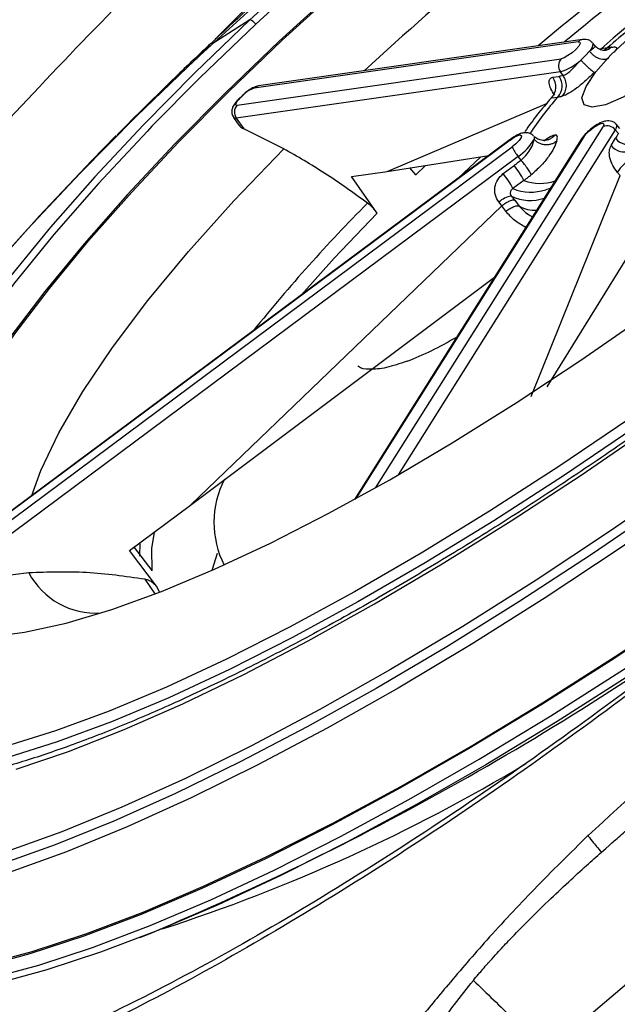
# Model space of a CAD drawing. Extents: x 831 to 911, y 781 to 934.
# Drawn here: x 892 to 893, y 807 to 809 of the extents above; entities that cross this region are included whole.
import ezdxf

# ---------------------------------------------------------------- set-up
doc = ezdxf.new("R2010")
doc.units = 0
doc.header["$MEASUREMENT"] = 0
doc.layers.add('1', color=4, linetype='Continuous')

# ---------------------------------------------------------------- blocks, each defined once
blk = doc.blocks.new('2024')
at = {"layer": '1', "color": 3, "linetype": 'Continuous', "lineweight": 25}
for p, q in [((61.5545, 12.6129), (61.4753, 12.5625)), ((62.2364, 12.5677), (61.5637, 12.4714)), ((62.2454, 12.5722), (61.5726, 12.4759)), ((61.4708, 12.5608), (61.433, 12.522)), ((62.2598, 12.548), (62.2514, 12.5393)), ((62.2738, 12.5567), (62.2665, 12.565)), ((62.2836, 12.5532), (62.2816, 12.5513)), ((62.2969, 12.5551), (62.2836, 12.5532)), ((61.5281, 12.4361), (62.2009, 12.5324)), ((62.2514, 12.5393), (62.2414, 12.5297)), ((62.1992, 12.5055), (61.5264, 12.4092)), ((62.2049, 12.4974), (62.1992, 12.5055)), ((62.1833, 12.494), (62.1966, 12.4959)), ((62.2637, 12.4933), (62.2629, 12.4921)), ((61.5385, 12.4558), (61.5297, 12.447)), ((62.1814, 12.452), (62.1801, 12.4508)), ((62.1806, 12.451), (62.1939, 12.4529)), ((61.8396, 12.2983), (62.1723, 12.4403)), ((61.52, 12.4125), (61.521, 12.4106)), ((61.5209, 12.4105), (61.5319, 12.3949)), ((61.5264, 12.4092), (61.5423, 12.3869)), ((61.6249, 12.3457), (61.5423, 12.3869)), ((61.8158, 11.6425), (62.2877, 12.3914)), ((62.3132, 12.3847), (61.8621, 11.6687)), ((62.3197, 12.3772), (62.3132, 12.3847)), ((62.3228, 12.3879), (62.3151, 12.3967)), ((62.0946, 12.3646), (60.9424, 11.5074)), ((62.0946, 12.3638), (60.9424, 11.5065)), ((62.243, 12.3662), (61.7716, 11.6179)), ((62.2479, 12.3706), (61.7748, 11.6197)), ((62.1451, 12.3705), (62.1447, 12.3652)), ((62.3044, 12.3523), (62.3138, 12.3673)), ((60.9466, 11.492), (62.0988, 12.3493)), ((62.1115, 12.3299), (60.9593, 11.4726)), ((61.8396, 12.2983), (62.0506, 12.3318)), ((61.9861, 12.2839), (62.0339, 12.3292)), ((62.1176, 12.322), (62.1115, 12.3299)), ((61.8863, 12.3058), (61.8983, 12.2918)), ((61.9193, 12.311), (61.8988, 12.2913)), ((62.0805, 12.294), (62.1032, 12.3108)), ((61.7658, 12.2878), (61.8396, 12.2983)), ((61.8184, 12.2125), (61.7658, 12.2878)), ((61.8988, 12.2913), (61.8983, 12.2918)), ((62.1234, 12.2798), (62.1008, 12.263)), ((62.1387, 11.8319), (62.3235, 12.2901)), ((62.3235, 12.2901), (62.3174, 12.2973)), ((62.178, 12.263), (62.1687, 12.2606)), ((62.1044, 12.2387), (62.1139, 12.2265)), ((61.431, 11.6061), (62.0775, 12.227)), ((62.0775, 12.227), (62.0718, 12.2346)), ((62.086, 12.216), (62.0775, 12.227)), ((62.1279, 12.2122), (62.1139, 12.2265)), ((62.172, 11.8515), (62.4026, 12.225)), ((61.8184, 12.2125), (61.8188, 12.212)), ((62.1278, 12.2123), (62.1412, 12.2045)), ((62.1365, 12.2066), (62.1279, 12.2122)), ((61.431, 11.6061), (62.0622, 12.0791)), ((61.3046, 11.512), (61.431, 11.6061)), ((61.3258, 11.5278), (61.3254, 11.5)), ((61.3604, 11.4379), (61.3046, 11.512)), ((61.3144, 11.5179), (61.3509, 11.4705)), ((61.4766, 11.4712), (61.4872, 11.5064)), ((61.0957, 11.4656), (60.9762, 11.4509)), ((61.3513, 11.4699), (61.3509, 11.4705)), ((61.3364, 11.4522), (61.3571, 11.4218)), ((61.3604, 11.4379), (61.3608, 11.4374)), ((61.3608, 11.4374), (61.367, 11.4256)), ((62.1715, 10.4732), (62.3646, 10.6367))]:
    blk.add_line(p, q, dxfattribs=at)
at = {"layer": '1', "color": 3, "linetype": 'Continuous', "lineweight": 25, "flags": 128}
for points in [[(63.7022, 12.6771), (63.5761, 12.5538), (63.4441, 12.43), (63.3068, 12.3065), (63.1651, 12.1839), (63.0196, 12.0629), (62.8712, 11.9441), (62.7206, 11.8282), (62.5686, 11.7158), (62.4161, 11.6074), (62.2638, 11.5037), (62.1126, 11.4052), (61.9633, 11.3124), (61.8167, 11.2259), (61.6735, 11.146), (61.5345, 11.0733), (61.4005, 11.008), (61.2722, 10.9506), (61.1502, 10.9014), (61.0353, 10.8606), (60.9279, 10.8284), (60.8288, 10.805), (60.7384, 10.7906), (60.6572, 10.7852)], [(63.9873, 14.0966), (63.9402, 14.0899), (63.8483, 14.0706), (63.7478, 14.0425), (63.6396, 14.0057), (63.5241, 13.9603), (63.4022, 13.9067), (63.2744, 13.8451), (63.1415, 13.776), (63.0044, 13.6997), (62.8638, 13.6167), (62.7205, 13.5275), (62.5754, 13.4325), (62.4293, 13.3324), (62.2831, 13.2276), (62.1376, 13.119), (61.9938, 13.007), (61.8523, 12.8923), (61.7141, 12.7756), (61.58, 12.6577), (61.4507, 12.539)], [(63.73, 13.9141), (63.6553, 13.9084), (63.5706, 13.8928), (63.4766, 13.8676), (63.3741, 13.833), (63.2638, 13.7891), (63.1466, 13.7363), (63.0233, 13.6751), (62.8949, 13.6058), (62.7624, 13.5291), (62.6268, 13.4454), (62.489, 13.3555), (62.3503, 13.26), (62.2115, 13.1597), (62.0738, 13.0552), (61.9382, 12.9475), (61.8058, 12.8373), (61.6776, 12.7255), (61.5544, 12.6129)], [(63.7275, 13.8966), (63.6533, 13.8909), (63.5692, 13.8755), (63.4758, 13.8505), (63.374, 13.816), (63.2645, 13.7724), (63.148, 13.72), (63.0256, 13.6592), (62.8981, 13.5904), (62.7665, 13.5142), (62.6318, 13.4311), (62.495, 13.3418), (62.3571, 13.247), (62.2193, 13.1473), (62.0826, 13.0436), (61.9479, 12.9366), (61.8164, 12.8272), (61.689, 12.7161), (61.5667, 12.6042)], [(62.2404, 13.0894), (62.1096, 12.9898), (61.9808, 12.8872), (61.855, 12.7824), (61.733, 12.676), (61.6157, 12.5689), (61.5041, 12.4619), (61.3988, 12.3556), (61.3007, 12.2509), (61.2104, 12.1486), (61.1286, 12.0493), (61.0559, 11.9537), (60.9928, 11.8627), (60.9398, 11.7767), (60.8973, 11.6965), (60.8655, 11.6227), (60.8447, 11.5556), (60.835, 11.4959), (60.8366, 11.444), (60.8398, 11.4275)], [(61.0577, 11.9487), (61.0668, 11.9613), (61.1388, 12.056), (61.2199, 12.1543), (61.3093, 12.2558), (61.4065, 12.3595), (61.5108, 12.4647), (61.6215, 12.5708), (61.7376, 12.6769), (61.8585, 12.7823), (61.9832, 12.8862), (62.1108, 12.9878), (62.2404, 13.0865)], [(60.7926, 11.394), (60.8011, 11.3844), (60.8371, 11.3575), (60.8841, 11.3398), (60.9416, 11.3313), (61.0093, 11.3321), (61.0867, 11.3422), (61.1732, 11.3615), (61.2682, 11.3899), (61.371, 11.4272), (61.4809, 11.4731), (61.5971, 11.5273), (61.7187, 11.5893), (61.8448, 11.6588), (61.9746, 11.7353), (62.1071, 11.8181), (62.2414, 11.9068), (62.3765, 12.0006), (62.5115, 12.0988), (62.6452, 12.2009), (62.7769, 12.3059), (62.9055, 12.4133), (63.0301, 12.5222), (63.1498, 12.6317)], [(61.5544, 12.6129), (61.4405, 12.5033), (61.333, 12.3947), (61.233, 12.2877), (61.141, 12.1831), (61.0577, 12.0816), (60.9837, 11.9841), (60.9197, 11.8911), (60.8659, 11.8034), (60.8228, 11.7217), (60.7908, 11.6464), (60.77, 11.5781), (60.7606, 11.5174), (60.7627, 11.4646), (60.7744, 11.4239)], [(62.4167, 12.5073), (62.3719, 12.4766), (62.3294, 12.4525), (62.2929, 12.4371), (62.2651, 12.4317), (62.2483, 12.4366), (62.244, 12.4515), (62.2524, 12.4751), (62.2729, 12.5056), (62.3039, 12.5404), (62.3427, 12.5768), (62.3863, 12.6118)], [(61.5667, 12.6042), (61.4509, 12.4929), (61.3513, 12.3922)], [(63.3168, 12.5707), (63.1878, 12.4528), (63.054, 12.3356), (62.916, 12.2198), (62.7749, 12.1061), (62.6315, 11.9953), (62.4866, 11.8879), (62.3412, 11.7848), (62.1961, 11.6864), (62.0522, 11.5935), (61.9104, 11.5066), (61.7716, 11.4262), (61.6366, 11.3528), (61.5063, 11.2868), (61.3815, 11.2287), (61.2628, 11.1789), (61.1512, 11.1376), (61.0472, 11.1051), (60.9515, 11.0815), (60.8646, 11.0671), (60.8422, 11.0648)], [(62.2364, 12.5677), (62.2399, 12.567), (62.2402, 12.5638), (62.2372, 12.5585), (62.2313, 12.5519), (62.2236, 12.545), (62.215, 12.5389), (62.2071, 12.5344), (62.2009, 12.5324)], [(61.0696, 11.0582), (61.1779, 11.0951), (61.2933, 11.1405), (61.4153, 11.1941), (61.5431, 11.2556), (61.6759, 11.3247), (61.813, 11.401), (61.9537, 11.4841), (62.097, 11.5733), (62.2421, 11.6683), (62.3881, 11.7684), (62.5343, 11.8731), (62.6798, 11.9818), (62.8237, 12.0938), (62.9651, 12.2085), (63.1033, 12.3251), (63.2375, 12.4431), (63.3668, 12.5617)], [(63.3335, 12.5567), (63.2037, 12.4381), (63.069, 12.3201), (62.9303, 12.2036), (62.7883, 12.0892), (62.644, 11.9777), (62.4982, 11.8698), (62.3519, 11.766), (62.2059, 11.667), (62.0612, 11.5736), (61.9185, 11.4861), (61.7789, 11.4052), (61.6431, 11.3313), (61.512, 11.265), (61.3864, 11.2066), (61.267, 11.1564), (61.1547, 11.1148), (61.0501, 11.0821), (60.9538, 11.0584), (60.8664, 11.0439), (60.7885, 11.0387), (60.7274, 11.0419)], [(62.2665, 12.565), (62.2669, 12.5645), (62.2672, 12.5637)], [(62.2969, 12.5551), (62.2926, 12.5516), (62.2887, 12.5495)], [(61.4427, 12.5315), (61.3194, 12.413), (61.2024, 12.2953), (61.0926, 12.1791), (60.9904, 12.065), (60.8965, 11.9538), (60.8115, 11.8461), (60.7358, 11.7425), (60.6699, 11.6436), (60.6142, 11.55), (60.569, 11.4623), (60.5345, 11.381), (60.5124, 11.3117)], [(63.4953, 12.5028), (63.3582, 12.377), (63.216, 12.2518), (63.0697, 12.128), (62.9198, 12.0061), (62.7674, 11.887), (62.6133, 11.7713), (62.4583, 11.6596), (62.3032, 11.5525), (62.149, 11.4506), (61.9965, 11.3546), (61.8466, 11.265), (61.7001, 11.1822), (61.5579, 11.1067), (61.4206, 11.0389), (61.2891, 10.9793), (61.1642, 10.9281), (61.0465, 10.8857), (60.9367, 10.8522), (60.8353, 10.8279), (60.743, 10.8129), (60.6603, 10.8073)], [(63.5261, 12.4756), (63.3878, 12.3487), (63.2444, 12.2223), (63.0967, 12.0974), (62.9455, 11.9744), (62.7917, 11.8542), (62.6362, 11.7375), (62.4798, 11.6247), (62.3233, 11.5167), (62.1677, 11.4139), (62.0139, 11.3171), (61.8626, 11.2266), (61.7148, 11.143), (61.5712, 11.0669), (61.4327, 10.9985), (61.3001, 10.9383), (61.174, 10.8867), (61.0552, 10.8439), (60.9444, 10.8101), (60.8422, 10.7856), (60.7491, 10.7704), (60.6656, 10.7647)], [(61.5319, 12.4481), (61.5304, 12.4476), (61.5298, 12.4471)], [(61.5385, 12.4557), (61.539, 12.4562), (61.5406, 12.4567)], [(61.3513, 12.3922), (61.3419, 12.3824), (61.2406, 12.2737), (61.1478, 12.1676), (61.0641, 12.0648), (60.9902, 11.9662), (60.9266, 11.8725), (60.8739, 11.7843), (60.8323, 11.7025), (60.8023, 11.6275), (60.784, 11.5599), (60.7777, 11.5004), (60.7833, 11.4492), (60.8007, 11.4068), (60.83, 11.3735), (60.8708, 11.3496), (60.9228, 11.3353), (60.9781, 11.3306)], [(62.2479, 12.3706), (62.2529, 12.3769), (62.2601, 12.3838), (62.2686, 12.3903), (62.2769, 12.3954), (62.2838, 12.3983), (62.2883, 12.3985), (62.2896, 12.3961), (62.2877, 12.3914)], [(62.3157, 12.396), (62.3159, 12.3957), (62.3164, 12.3947)], [(60.5416, 11.2922), (60.5501, 11.3443), (60.571, 11.4169), (60.6031, 11.4964), (60.6462, 11.5826), (60.7001, 11.6748), (60.7644, 11.7726), (60.8388, 11.8752), (60.9227, 11.982), (61.0156, 12.0924), (61.117, 12.2058), (61.2263, 12.3214), (61.2769, 12.373)], [(62.0946, 12.3638), (62.0945, 12.3645), (62.0946, 12.3646)], [(62.0946, 12.3638), (62.1031, 12.3694), (62.1106, 12.3731), (62.116, 12.3742), (62.1185, 12.3727), (62.1176, 12.3687), (62.1136, 12.3628), (62.107, 12.356), (62.0988, 12.3493)], [(61.1018, 11.6259), (61.1207, 11.6778), (61.1579, 11.7562), (61.2077, 11.8417), (61.2696, 11.9335), (61.343, 12.0308), (61.4273, 12.1326), (61.5216, 12.2379), (61.6249, 12.3457)], [(61.8189, 12.212), (61.7298, 12.1185), (61.6617, 12.0425)], [(60.9989, 10.6521), (61.1024, 10.6799), (61.2139, 10.7165), (61.3328, 10.7617), (61.4583, 10.8152), (61.5899, 10.8767), (61.7268, 10.9459), (61.8683, 11.0224), (62.0137, 11.1059), (62.1621, 11.1958), (62.3128, 11.2918), (62.465, 11.3932), (62.6179, 11.4996), (62.7706, 11.6103), (62.9224, 11.7249), (63.0724, 11.8426), (63.2198, 11.9628), (63.3263, 12.0527)], [(63.2807, 12.0113), (63.2217, 11.9618), (63.0738, 11.8411), (62.9234, 11.7231), (62.7712, 11.6082), (62.618, 11.4971), (62.4647, 11.3904), (62.312, 11.2887), (62.1608, 11.1925), (62.0119, 11.1022), (61.8661, 11.0185), (61.7242, 10.9418), (61.5869, 10.8723), (61.4549, 10.8106), (61.329, 10.757), (61.2098, 10.7117), (61.098, 10.675), (60.9941, 10.647)], [(60.636, 10.6168), (60.6871, 10.6019), (60.754, 10.5937), (60.8308, 10.5946), (60.9172, 10.6046), (61.0125, 10.6236), (61.1164, 10.6516), (61.2282, 10.6883), (61.3474, 10.7336), (61.4733, 10.7872), (61.6053, 10.8489), (61.7426, 10.9184), (61.8845, 10.9951), (62.0303, 11.0788), (62.1792, 11.1691), (62.3304, 11.2653), (62.4831, 11.367), (62.6364, 11.4737), (62.7896, 11.5848), (62.8614, 11.6384)], [(61.3557, 11.5501), (61.3504, 11.5164), (61.3513, 11.4699)], [(62.6461, 11.4597), (62.4954, 11.3548), (62.3432, 11.2534), (62.1925, 11.1575), (62.0441, 11.0675), (61.8988, 10.9841), (61.7573, 10.9076), (61.6204, 10.8384), (61.4888, 10.7769), (61.3633, 10.7234), (61.2445, 10.6782), (61.133, 10.6416), (61.0295, 10.6138), (60.9344, 10.5948), (60.8484, 10.5848), (60.7718, 10.5839), (60.7051, 10.5921), (60.6485, 10.6093), (60.6293, 10.6184)], [(62.2844, 10.886), (62.2933, 10.8938), (62.3003, 10.8999)]]:
    blk.add_lwpolyline(points, dxfattribs=at)
at = {"layer": '1', "color": 3, "linetype": 'Continuous', "lineweight": 25}
for centre, radius, start, end in [((66.1714, 7.7672), 6.4535, 126.61969, 132.73365), ((65.944, 8.0565), 5.886, 126.65318, 130.09763), ((65.9379, 8.0642), 5.8474, 126.65291, 129.64527), ((63.3245, 11.3856), 1.5641, 121.9079, 131.7159), ((63.2934, 11.4258), 1.5061, 126.6428, 131.429), ((61.5507, 12.5946), 0.0186, 31.0402, 78.5607), ((62.2477, 12.5566), 0.0158, 98.2342, 135.41), ((62.2443, 12.5649), 0.0229, 312.5802, 357.1385), ((66.1706, 7.503), 6.9021, 133.1437, 133.23481), ((62.2164, 12.5179), 0.0212, 137.0173, 215.802), ((62.168, 12.6089), 0.108, 286.7883, 312.8459), ((62.1558, 12.4742), 0.034, 317.0199, 35.8017), ((62.169, 12.4761), 0.034, 317.0199, 35.8017), ((61.5806, 12.4193), 0.0548, 108.0516, 136.9871), ((61.5749, 12.4602), 0.0159, 98.3607, 135.3197), ((61.542, 12.4342), 0.0172, 125.8664, 169.7834), ((64.957, 9.0035), 4.8577, 134.6938, 134.8373), ((62.6835, 11.9969), 0.6776, 137.9202, 145.4315), ((62.6048, 12.0808), 0.5543, 137.8422, 147.8361), ((61.5436, 12.4216), 0.0212, 137.01, 215.8087), ((61.5272, 12.4383), 0.0024, 207.8277, 291.8839), ((61.5247, 12.4141), 0.0052, 224.0751, 289.4083), ((62.296, 12.3711), 0.022, 38.464, 112.226), ((62.3021, 12.3938), 0.0143, 320.7139, 3.6588), ((62.0528, 12.4183), 0.1062, 303.5852, 329.9601), ((62.2536, 12.3594), 0.0126, 117.0518, 147.5175), ((62.3413, 12.3891), 0.0351, 218.4613, 292.2318), ((62.1868, 12.3929), 0.0982, 206.3729, 219.9123), ((62.3319, 12.3742), 0.0351, 218.4619, 292.225), ((62.405, 12.2356), 0.1072, 123.6187, 144.8236), ((61.9822, 12.2097), 0.1577, 26.3975, 39.8917), ((61.9599, 12.1931), 0.1572, 26.3761, 39.9132), ((62.1569, 12.3706), 0.0968, 249.7684, 288.8093), ((62.1379, 12.3543), 0.0986, 247.8913, 288.1689), ((62.1031, 12.2036), 0.0441, 97.3068, 135.4095), ((62.1362, 12.3256), 0.0873, 243.6902, 289.7374), ((64.2511, 9.7996), 3.4546, 135.2242, 141.1082), ((62.1455, 12.2802), 0.0623, 239.6048, 273.8727), ((61.6745, 11.57), 0.1945, 152.4369, 207.0083), ((61.2347, 11.5394), 0.1574, 207.9579, 273.7586), ((58.9242, 16.4805), 6.2517, 292.59418, 306.07612), ((60.2635, 14.1732), 3.6204, 287.8357, 300.9929)]:
    blk.add_arc(centre, radius, start, end, dxfattribs=at)
for points, knots in [([(59.6972, 11.8096), (59.659, 11.874), (59.5847, 11.9995), (59.4664, 12.1968), (59.3447, 12.3975), (59.2169, 12.6053), (59.0824, 12.8201), (58.9652, 13.0043), (58.8705, 13.1519), (58.7998, 13.2615), (58.7407, 13.3529), (58.6923, 13.4279), (58.658, 13.4812), (58.625, 13.5325), (58.5908, 13.5859), (58.5504, 13.6491), (58.5075, 13.7169), (58.4666, 13.7822), (58.426, 13.8478), (58.3844, 13.9164), (58.3416, 13.9883), (58.3035, 14.0541), (58.2697, 14.1138), (58.2349, 14.1774), (58.1989, 14.2464), (58.1602, 14.3256), (58.1227, 14.4081), (58.0877, 14.494), (58.0522, 14.5935), (58.019, 14.7094), (57.9927, 14.8485), (57.9811, 15.0002), (57.9896, 15.1638), (58.0203, 15.3369), (58.0765, 15.5181), (58.1576, 15.7049), (58.2541, 15.8811), (58.3581, 16.0431), (58.4611, 16.1882), (58.5685, 16.3279), (58.6769, 16.4609), (58.858, 16.6733), (59.1157, 16.9561), (59.447, 17.3049), (59.7682, 17.6376), (60.083, 17.9601), (60.3956, 18.2778), (60.755, 18.6402), (61.1619, 19.0473), (61.6114, 19.493), (62.0521, 19.9256), (62.3975, 20.2611), (62.6524, 20.5062), (62.8191, 20.6655), (62.985, 20.8226), (63.1495, 20.9762), (63.3078, 21.1217), (63.4585, 21.2564), (63.6059, 21.3837), (63.7601, 21.5114), (63.9295, 21.6426), (64.1118, 21.7707), (64.2919, 21.8812), (64.4637, 21.9692), (64.6072, 22.0291), (64.7328, 22.0696), (64.839, 22.0959), (64.957, 22.116), (65.0871, 22.1257), (65.2235, 22.1209), (65.3509, 22.1032), (65.471, 22.0757), (65.5879, 22.0398), (65.7011, 21.9965), (65.8103, 21.9479), (65.9152, 21.8968), (66.016, 21.8439), (66.1148, 21.7889), (66.2128, 21.7319), (66.3118, 21.6723), (66.4144, 21.6092), (66.5231, 21.5409), (66.6294, 21.4732), (66.7319, 21.4073), (66.8298, 21.344), (66.9424, 21.2708), (67.0636, 21.192), (67.1939, 21.1077), (67.3227, 21.0253), (67.4078, 20.9715), (67.4507, 20.9445)], [0, 0, 0, 0, 0.027301, 0.053121, 0.078194, 0.103378, 0.128253, 0.15259, 0.164549, 0.175804, 0.187213, 0.19287, 0.198697, 0.203314, 0.20821, 0.214519, 0.221846, 0.227826, 0.233127, 0.240318, 0.246837, 0.252707, 0.257948, 0.26258, 0.269212, 0.275503, 0.282195, 0.289138, 0.295571, 0.304703, 0.314219, 0.324025, 0.333938, 0.34391, 0.353958, 0.36415, 0.374482, 0.382686, 0.390778, 0.398559, 0.40615, 0.413378, 0.435014, 0.455518, 0.475001, 0.494018, 0.51285, 0.531597, 0.55875, 0.585774, 0.611811, 0.637107, 0.647001, 0.656901, 0.666552, 0.67625, 0.685784, 0.694239, 0.702403, 0.711142, 0.720502, 0.73086, 0.741309, 0.749946, 0.758844, 0.764824, 0.770839, 0.776825, 0.7853, 0.794212, 0.802559, 0.810658, 0.819347, 0.828207, 0.836704, 0.845565, 0.854235, 0.862519, 0.871572, 0.880723, 0.88994, 0.900577, 0.912161, 0.921393, 0.931563, 0.942271, 0.95674, 0.970472, 0.985143, 1, 1, 1, 1]), ([(60.2822, 11.5275), (60.2534, 11.5736), (60.1981, 11.6621), (60.1128, 11.7968), (60.0317, 11.9243), (59.9635, 12.0307), (59.906, 12.1204), (59.8693, 12.1777), (59.8427, 12.2191), (59.828, 12.2418), (59.813, 12.2651), (59.7976, 12.2891), (59.7817, 12.3138), (59.7545, 12.356), (59.7181, 12.4126), (59.6745, 12.4802), (59.6371, 12.5381), (59.6064, 12.5858), (59.5812, 12.6248), (59.553, 12.6684), (59.5197, 12.72), (59.4807, 12.7805), (59.4433, 12.8384), (59.4077, 12.8936), (59.3703, 12.9516), (59.3297, 13.0146), (59.286, 13.0824), (59.2511, 13.1366), (59.2257, 13.1762), (59.2086, 13.2027), (59.1908, 13.2305), (59.1721, 13.2596), (59.1534, 13.2889), (59.1308, 13.3241), (59.1029, 13.3679), (59.0673, 13.4239), (59.0264, 13.4888), (58.98, 13.563), (58.932, 13.6406), (58.8888, 13.7117), (58.8521, 13.7731), (58.8232, 13.8221), (58.7935, 13.8732), (58.7606, 13.9311), (58.7261, 13.9933), (58.6891, 14.0624), (58.6528, 14.1334), (58.613, 14.2169), (58.5756, 14.3029), (58.5419, 14.3902), (58.5135, 14.4768), (58.4895, 14.5673), (58.4706, 14.6664), (58.4596, 14.7757), (58.4592, 14.8893), (58.4693, 15.0006), (58.488, 15.1079), (58.5139, 15.2137), (58.5473, 15.3209), (58.5892, 15.4317), (58.6384, 15.5444), (58.6917, 15.6526), (58.747, 15.7549), (58.8016, 15.8493), (58.8608, 15.9456), (58.9237, 16.0423), (58.9948, 16.1467), (59.0628, 16.242), (59.1331, 16.3373), (59.2059, 16.4331), (59.2967, 16.5491), (59.3964, 16.6729), (59.4963, 16.794), (59.5922, 16.9081), (59.6906, 17.0233), (59.8192, 17.1719), (59.9714, 17.3446), (60.1451, 17.5382), (60.3676, 17.7818), (60.6505, 18.0844), (60.9907, 18.4381), (61.3079, 18.7587), (61.5992, 19.046), (61.8645, 19.3022), (62.1341, 19.5569), (62.4085, 19.8105), (62.6456, 20.0246), (62.8371, 20.1941), (62.9882, 20.326), (63.1429, 20.4588), (63.2699, 20.5658), (63.3597, 20.6401), (63.4137, 20.6843), (63.4613, 20.7229), (63.5044, 20.7576), (63.5403, 20.7862), (63.5765, 20.8148), (63.6126, 20.8432), (63.6529, 20.8745), (63.6975, 20.9088), (63.7463, 20.9459), (63.8129, 20.9958), (63.9062, 21.0639), (64.0165, 21.1411), (64.1345, 21.2195), (64.2454, 21.2889), (64.3588, 21.355), (64.4896, 21.4254), (64.6404, 21.4972), (64.7801, 21.5514), (64.8884, 21.5857), (64.9667, 21.6066), (65.0451, 21.6236), (65.1468, 21.6401), (65.2696, 21.6489), (65.4079, 21.6425), (65.5342, 21.6221), (65.6419, 21.594), (65.735, 21.5631), (65.817, 21.5313), (65.8782, 21.5047), (65.9178, 21.4865), (65.9395, 21.4763), (65.9614, 21.4658), (65.9836, 21.4549), (66.0061, 21.4436), (66.0288, 21.432), (66.0517, 21.4201), (66.0744, 21.4081), (66.1263, 21.3803), (66.2137, 21.3316), (66.3258, 21.2662), (66.423, 21.2074), (66.5197, 21.1476), (66.6203, 21.0843), (66.7269, 21.016), (66.8232, 20.954), (66.9191, 20.892), (67.022, 20.8252), (67.1256, 20.7578), (67.2384, 20.6843), (67.3211, 20.6304), (67.3781, 20.5932), (67.3971, 20.5808), (67.4163, 20.5683), (67.4357, 20.5556), (67.4554, 20.5428), (67.479, 20.5274), (67.51, 20.5071), (67.552, 20.4798), (67.6045, 20.4455), (67.6673, 20.4046), (67.7366, 20.3595), (67.8045, 20.3152), (67.8813, 20.2653), (67.9624, 20.2126), (68.0492, 20.1564), (68.1396, 20.0978), (68.2398, 20.0331), (68.3535, 19.96), (68.4724, 19.884), (68.5504, 19.8347), (68.5908, 19.8092)], [0, 0, 0, 0, 0.017972, 0.034499, 0.049575, 0.06319, 0.070996, 0.079624, 0.082019, 0.084471, 0.086979, 0.089543, 0.092164, 0.094841, 0.102955, 0.109932, 0.115772, 0.120716, 0.124387, 0.127538, 0.133778, 0.139714, 0.145344, 0.150669, 0.155689, 0.162001, 0.16859, 0.17481, 0.177146, 0.179591, 0.182145, 0.184806, 0.187576, 0.190153, 0.194417, 0.199436, 0.205212, 0.211744, 0.219033, 0.225469, 0.230066, 0.23466, 0.237846, 0.242849, 0.248995, 0.253037, 0.259479, 0.265792, 0.272345, 0.278856, 0.284859, 0.290589, 0.297246, 0.304138, 0.310732, 0.317019, 0.32249, 0.327618, 0.333058, 0.338198, 0.343467, 0.348861, 0.353175, 0.357536, 0.361802, 0.366387, 0.370823, 0.376203, 0.379608, 0.384116, 0.389631, 0.395968, 0.401699, 0.406932, 0.412347, 0.418331, 0.42846, 0.437511, 0.446713, 0.464408, 0.482566, 0.500008, 0.513359, 0.526975, 0.54006, 0.553658, 0.567627, 0.574883, 0.58159, 0.589561, 0.597226, 0.599827, 0.602393, 0.604924, 0.606589, 0.608507, 0.610009, 0.611705, 0.613595, 0.61568, 0.617957, 0.620428, 0.624993, 0.630932, 0.635664, 0.64122, 0.646118, 0.651188, 0.659172, 0.666996, 0.671004, 0.674999, 0.678716, 0.683038, 0.691089, 0.699127, 0.707662, 0.71519, 0.720935, 0.727322, 0.73309, 0.734714, 0.736379, 0.738075, 0.739801, 0.741557, 0.743344, 0.745161, 0.747008, 0.748766, 0.757622, 0.768385, 0.776841, 0.782481, 0.793472, 0.803343, 0.811058, 0.819636, 0.829702, 0.839768, 0.848941, 0.862063, 0.863906, 0.865778, 0.867678, 0.869607, 0.871565, 0.873552, 0.876686, 0.880926, 0.886273, 0.892726, 0.900286, 0.907939, 0.914262, 0.924949, 0.934463, 0.943201, 0.955746, 0.969398, 0.98415, 1, 1, 1, 1]), ([(60.4182, 11.6464), (60.4164, 11.6492), (60.4095, 11.6601), (60.3941, 11.6839), (60.3609, 11.7354), (60.3089, 11.8152), (60.2476, 11.908), (60.1883, 11.997), (60.1342, 12.0778), (60.0755, 12.1651), (60.0148, 12.2548), (59.9554, 12.3426), (59.9086, 12.4116), (59.8677, 12.4721), (59.8322, 12.5246), (59.7937, 12.5817), (59.7593, 12.6328), (59.7291, 12.6778), (59.7032, 12.7165), (59.6795, 12.7521), (59.653, 12.7919), (59.6222, 12.8383), (59.5879, 12.8903), (59.5536, 12.9427), (59.4975, 13.0287), (59.4196, 13.1497), (59.3273, 13.2965), (59.2291, 13.4562), (59.1308, 13.6214), (59.0261, 13.8068), (58.9321, 13.985), (58.8612, 14.1303), (58.8134, 14.2396), (58.7838, 14.3127), (58.7627, 14.3698), (58.7485, 14.411), (58.739, 14.4399), (58.7288, 14.4725), (58.7192, 14.5057), (58.7111, 14.5359), (58.7049, 14.5612), (58.7008, 14.5785), (58.6973, 14.5946), (58.6928, 14.6157), (58.6838, 14.6636), (58.6734, 14.7377), (58.668, 14.8269), (58.6695, 14.9136), (58.6763, 14.9938), (58.6873, 15.0639), (58.6993, 15.1207), (58.7091, 15.1614), (58.7197, 15.2003), (58.7314, 15.2392), (58.7445, 15.2793), (58.7593, 15.3208), (58.7727, 15.3555), (58.7854, 15.387), (58.8002, 15.4218), (58.8218, 15.47), (58.8479, 15.5239), (58.8743, 15.5753), (58.8983, 15.6199), (58.9271, 15.6716), (58.9682, 15.7417), (59.0211, 15.8267), (59.083, 15.9206), (59.1457, 16.0114), (59.2113, 16.1024), (59.2751, 16.1881), (59.3491, 16.2848), (59.4399, 16.4002), (59.5345, 16.5172), (59.6307, 16.6335), (59.7305, 16.7521), (59.8324, 16.8711), (59.9388, 16.9937), (60.0509, 17.1215), (60.1955, 17.284), (60.3454, 17.4498), (60.5366, 17.6584), (60.764, 17.902), (61.0311, 18.1812), (61.218, 18.3723), (61.3188, 18.4742), (61.3461, 18.5017), (61.3733, 18.5291), (61.4005, 18.5564), (61.4275, 18.5835), (61.4545, 18.6105), (61.5295, 18.6853), (61.6429, 18.7976), (61.7853, 18.9368), (61.8979, 19.0458), (61.9776, 19.1223), (62.028, 19.1705), (62.0594, 19.2003), (62.0972, 19.2362), (62.1612, 19.2969), (62.2592, 19.3891), (62.366, 19.4887), (62.4662, 19.5812), (62.5497, 19.6578), (62.6257, 19.7271), (62.6993, 19.7937), (62.8125, 19.8955), (62.9623, 20.0285), (63.1457, 20.1886), (63.3222, 20.3401), (63.4933, 20.4837), (63.671, 20.629), (63.7993, 20.7304), (63.8838, 20.795), (63.9129, 20.8171), (63.9434, 20.84), (63.9752, 20.8636), (64.0169, 20.8943), (64.0632, 20.9277), (64.1087, 20.9599), (64.1431, 20.9839), (64.1787, 21.0083), (64.2204, 21.0364), (64.2695, 21.0687), (64.3186, 21.1), (64.3677, 21.1304), (64.4167, 21.1597), (64.4682, 21.1893), (64.5342, 21.2256), (64.608, 21.2635), (64.6875, 21.3006), (64.7535, 21.3285), (64.8121, 21.3508), (64.8658, 21.3694), (64.9172, 21.3851), (64.966, 21.3982), (65.0087, 21.4083), (65.0489, 21.4165), (65.0937, 21.4242), (65.1398, 21.4304), (65.1879, 21.4348), (65.2331, 21.4371), (65.2762, 21.4376), (65.3172, 21.4365), (65.3645, 21.4337), (65.4155, 21.4285), (65.4705, 21.4202), (65.5091, 21.4128), (65.539, 21.4063), (65.5692, 21.3994), (65.6157, 21.3873), (65.6706, 21.3709), (65.726, 21.3525), (65.7736, 21.3353), (65.8161, 21.3189), (65.8522, 21.3044), (65.8844, 21.2909), (65.9129, 21.2786), (65.9378, 21.2676), (65.9543, 21.2601), (65.9709, 21.2525), (66.0265, 21.2267), (66.1258, 21.1777), (66.249, 21.1128), (66.3683, 21.047), (66.4794, 20.9835), (66.5882, 20.9192), (66.6912, 20.8567), (66.7794, 20.8021), (66.8572, 20.7532), (66.9215, 20.7124), (66.9879, 20.6698), (67.0599, 20.6231), (67.1239, 20.5813), (67.1766, 20.5466), (67.2137, 20.522), (67.2474, 20.4996), (67.2779, 20.4793), (67.3051, 20.4611), (67.3291, 20.445), (67.348, 20.4323), (67.3656, 20.4205), (67.3886, 20.405), (67.4244, 20.3808), (67.4745, 20.3469), (67.5371, 20.3044), (67.604, 20.2588), (67.6621, 20.2191), (67.7062, 20.1889), (67.7412, 20.165), (67.7768, 20.1406), (67.8154, 20.1142), (67.8569, 20.0859), (67.9012, 20.0556), (67.947, 20.0243), (67.993, 19.9929), (68.0381, 19.9623), (68.0823, 19.9324), (68.1254, 19.9032), (68.1676, 19.8747), (68.2137, 19.8438), (68.2695, 19.8065), (68.3306, 19.7659), (68.3885, 19.7278), (68.4341, 19.698), (68.4602, 19.681), (68.4714, 19.6738)], [0, 0, 0, 0, 0.001104, 0.004334, 0.009452, 0.021283, 0.034948, 0.04399, 0.053559, 0.063656, 0.074351, 0.084158, 0.092992, 0.097067, 0.103823, 0.109893, 0.115275, 0.119969, 0.123976, 0.127297, 0.130972, 0.136221, 0.141469, 0.146716, 0.151963, 0.167099, 0.18221, 0.194073, 0.212028, 0.227648, 0.243582, 0.258158, 0.264064, 0.270062, 0.275458, 0.277255, 0.279419, 0.281949, 0.284513, 0.286691, 0.288484, 0.289893, 0.290355, 0.291848, 0.294297, 0.300171, 0.306592, 0.311145, 0.315784, 0.320454, 0.322803, 0.32496, 0.326929, 0.328894, 0.33099, 0.333082, 0.335172, 0.336205, 0.337765, 0.340333, 0.343295, 0.345648, 0.3478, 0.349751, 0.353108, 0.357916, 0.36198, 0.366657, 0.371035, 0.375197, 0.379142, 0.385198, 0.392169, 0.396446, 0.402495, 0.409883, 0.414309, 0.42097, 0.429196, 0.438991, 0.446291, 0.461212, 0.476637, 0.489885, 0.491347, 0.492803, 0.494253, 0.495699, 0.497139, 0.498574, 0.500003, 0.509077, 0.516559, 0.522451, 0.526755, 0.529023, 0.530314, 0.531642, 0.534905, 0.540273, 0.546825, 0.55141, 0.555681, 0.559639, 0.563052, 0.566913, 0.576885, 0.585774, 0.594565, 0.60338, 0.611293, 0.620887, 0.622241, 0.623657, 0.625137, 0.626679, 0.628283, 0.631197, 0.633393, 0.634874, 0.636168, 0.638527, 0.640885, 0.643239, 0.645591, 0.64794, 0.650286, 0.653007, 0.657465, 0.66098, 0.664643, 0.667213, 0.669761, 0.672796, 0.675143, 0.677409, 0.679594, 0.681653, 0.684768, 0.687344, 0.68993, 0.69273, 0.695122, 0.6975, 0.70165, 0.705003, 0.708506, 0.709563, 0.711249, 0.714863, 0.719531, 0.723351, 0.727334, 0.730442, 0.733278, 0.735842, 0.738132, 0.740147, 0.741886, 0.742161, 0.744227, 0.755572, 0.767132, 0.776013, 0.787022, 0.796936, 0.805751, 0.815616, 0.821764, 0.827928, 0.834109, 0.841056, 0.849038, 0.853076, 0.856798, 0.860203, 0.863291, 0.866062, 0.868516, 0.870654, 0.871891, 0.873927, 0.877792, 0.883023, 0.889622, 0.89759, 0.904425, 0.908448, 0.91202, 0.915953, 0.920247, 0.924904, 0.929921, 0.935301, 0.94063, 0.945903, 0.951118, 0.956274, 0.961373, 0.966414, 0.973172, 0.982115, 0.989566, 0.995527, 1, 1, 1, 1]), ([(69.641, 17.6616), (69.4833, 17.5178), (69.1657, 17.2279), (68.7018, 16.8035), (68.2618, 16.4006), (67.8608, 16.0334), (67.4617, 15.6678), (67.0552, 15.2956), (66.6322, 14.9086), (66.2807, 14.5874), (65.9979, 14.3293), (65.7814, 14.1317), (65.5638, 13.9332), (65.334, 13.7237), (65.0805, 13.4927), (64.7963, 13.2339), (64.4693, 12.9363), (64.0973, 12.5978), (63.6781, 12.2164), (63.2219, 11.801), (62.7439, 11.3655), (62.4182, 11.0681), (62.2568, 10.9207)], [0, 0, 0, 0, 0.064054, 0.129032, 0.188708, 0.243101, 0.2922, 0.351151, 0.408466, 0.464244, 0.494021, 0.523341, 0.552204, 0.582375, 0.616658, 0.65509, 0.697674, 0.749316, 0.805991, 0.867686, 0.93442, 1, 1, 1, 1]), ([(60.4182, 11.6464), (60.4686, 11.7128), (60.5693, 11.8455), (60.739, 12.0522), (60.9211, 12.2623), (61.1158, 12.4745), (61.3218, 12.687), (61.5382, 12.8981), (61.7634, 13.1061), (61.9964, 13.3091), (62.2353, 13.5055), (62.4785, 13.6935), (62.7239, 13.8714), (62.9696, 14.0376), (63.2134, 14.1906), (63.4528, 14.329), (63.6855, 14.4518), (63.9092, 14.5578), (64.1216, 14.6462), (64.3204, 14.7162), (64.5035, 14.7671), (64.6688, 14.7985), (64.815, 14.8101), (64.9396, 14.801), (65.0436, 14.7729), (65.093, 14.7369), (65.1177, 14.7189)], [0, 0, 0, 0, 0.040414, 0.080832, 0.121131, 0.16144, 0.20183, 0.242199, 0.282767, 0.323449, 0.364249, 0.40532, 0.44653, 0.487927, 0.529608, 0.571475, 0.613506, 0.655784, 0.698298, 0.740908, 0.783732, 0.8268, 0.869887, 0.913181, 0.956585, 1, 1, 1, 1]), ([(65.1872, 14.6174), (65.1942, 14.5932), (65.2085, 14.5426), (65.2047, 14.4574), (65.1802, 14.3545), (65.1322, 14.2332), (65.0606, 14.0925), (64.965, 13.933), (64.8469, 13.7565), (64.708, 13.5652), (64.5496, 13.3614), (64.3736, 13.1474), (64.1825, 12.9264), (63.9778, 12.7007), (63.7616, 12.4731), (63.5358, 12.2461), (63.3023, 12.0222), (63.0628, 11.8036), (62.819, 11.5926), (62.5724, 11.3908), (62.3247, 11.2002), (62.0778, 11.0226), (61.8329, 10.8591), (61.592, 10.7115), (61.3567, 10.5797), (61.2072, 10.5072), (61.1328, 10.4711)], [0, 0, 0, 0, 0.03526, 0.073397, 0.1134, 0.154986, 0.197112, 0.240117, 0.283114, 0.326264, 0.369489, 0.412382, 0.4553, 0.498021, 0.540417, 0.582782, 0.624982, 0.666816, 0.708662, 0.750431, 0.791989, 0.833575, 0.875123, 0.916779, 0.958525, 1, 1, 1, 1]), ([(65.0478, 14.4857), (65.0415, 14.4911), (65.0282, 14.5022), (65.0048, 14.5173), (64.9771, 14.5317), (64.9474, 14.5433), (64.9199, 14.5515), (64.8953, 14.5573), (64.8703, 14.5619), (64.8395, 14.566), (64.8023, 14.5688), (64.7559, 14.5698), (64.7006, 14.5676), (64.6373, 14.5615), (64.5692, 14.5514), (64.498, 14.5375), (64.4266, 14.5207), (64.3589, 14.5023), (64.2767, 14.4775), (64.1794, 14.4447), (64.0627, 14.4005), (63.9446, 14.3514), (63.8229, 14.2966), (63.6843, 14.2295), (63.5333, 14.151), (63.3653, 14.057), (63.1971, 13.9566), (63.0269, 13.8485), (62.8572, 13.7344), (62.6859, 13.613), (62.512, 13.4834), (62.3396, 13.3486), (62.1697, 13.2092), (62.0021, 13.0652), (61.8402, 12.9194), (61.703, 12.7906), (61.5888, 12.6794), (61.5211, 12.6125), (61.4857, 12.5761), (61.4828, 12.5731)], [0, 0, 0, 0, 0.015887, 0.033132, 0.051772, 0.071845, 0.087806, 0.098565, 0.111435, 0.126456, 0.143674, 0.163136, 0.187273, 0.211653, 0.236258, 0.261345, 0.284992, 0.306229, 0.325004, 0.35972, 0.390913, 0.421866, 0.4541, 0.484718, 0.525531, 0.563647, 0.603397, 0.641908, 0.679582, 0.718001, 0.757032, 0.796531, 0.834439, 0.873042, 0.912722, 0.949113, 0.972475, 0.997739, 1, 1, 1, 1]), ([(65.1308, 14.3172), (65.1291, 14.3149), (65.1257, 14.3103), (65.1193, 14.2805), (65.1055, 14.2364), (65.087, 14.1898), (65.0697, 14.151), (65.0527, 14.1158), (65.0336, 14.0785), (65.0089, 14.0328), (64.9741, 13.9724), (64.9288, 13.8985), (64.8737, 13.8137), (64.8145, 13.7273), (64.7598, 13.6505), (64.7158, 13.5906), (64.6825, 13.546), (64.6478, 13.5002), (64.6013, 13.4396), (64.5328, 13.3527), (64.4433, 13.242), (64.3301, 13.1066), (64.1928, 12.9478), (64.019, 12.7542), (63.8128, 12.5343), (63.579, 12.2969), (63.3397, 12.0657), (63.0973, 11.843), (62.8539, 11.6311), (62.6115, 11.4314), (62.3698, 11.244), (62.128, 11.0683), (61.8853, 10.9043), (61.6433, 10.7541), (61.4032, 10.618), (61.2502, 10.5433), (61.1731, 10.5056)], [0, 0, 0, 0, 0.0320866, 0.0626256, 0.0912297, 0.1105794, 0.1271815, 0.1409157, 0.1520576, 0.1681539, 0.1869124, 0.2083496, 0.2324664, 0.2560505, 0.2750677, 0.2894818, 0.2992831, 0.3066099, 0.3212897, 0.3406289, 0.3646101, 0.3932054, 0.4263765, 0.4625791, 0.5102388, 0.5570157, 0.6029161, 0.6479544, 0.6921568, 0.7355554, 0.7782314, 0.8211648, 0.8647779, 0.909111, 0.9541865, 1, 1, 1, 1]), ([(62.3003, 10.8999), (62.3007, 10.9003), (62.3042, 10.9034), (62.316, 10.9137), (62.3578, 10.9506), (62.514, 11.0883), (63.1225, 11.6236), (64.3272, 12.6809), (65.3993, 13.652), (66.0167, 14.2114)], [0, 0, 0, 0, 0.000353, 0.002828, 0.009435, 0.033986, 0.128384, 0.498019, 1, 1, 1, 1]), ([(62.876, 13.6253), (62.8258, 13.595), (62.7203, 13.5312), (62.5611, 13.4274), (62.3997, 13.317), (62.2422, 13.2036), (62.088, 13.0873), (61.9369, 12.9679), (61.7886, 12.8455), (61.6437, 12.7198), (61.5386, 12.6257), (61.4835, 12.5732), (61.4741, 12.5641)], [0, 0, 0, 0, 0.1032106, 0.2168058, 0.327685, 0.4367699, 0.5447857, 0.652344, 0.759993, 0.8681258, 0.9773386, 1, 1, 1, 1]), ([(62.2662, 12.5648), (62.2648, 12.5663), (62.2618, 12.5697), (62.2554, 12.5721), (62.2497, 12.5727), (62.2465, 12.5724), (62.2454, 12.5722)], [0, 0, 0, 0, 0.255594, 0.5539, 0.8359648, 1, 1, 1, 1]), ([(63.3571, 12.562), (63.3362, 12.5425), (63.2755, 12.486), (63.1713, 12.3925), (63.0438, 12.2822), (62.9129, 12.1733), (62.7794, 12.0664), (62.6439, 11.9621), (62.5071, 11.8608), (62.3699, 11.7631), (62.2329, 11.6696), (62.0969, 11.5808), (61.9626, 11.4971), (61.8308, 11.419), (61.7021, 11.3469), (61.5772, 11.2811), (61.4569, 11.2221), (61.3419, 11.1701), (61.2327, 11.1255), (61.1301, 11.0883), (61.0347, 11.0589), (60.947, 11.0372), (60.8678, 11.0234), (60.7976, 11.0172), (60.7368, 11.0185), (60.6859, 11.0267), (60.6452, 11.0413), (60.6158, 11.0591), (60.6034, 11.0747), (60.5979, 11.0815)], [0, 0, 0, 0, 0.0201171, 0.0583562, 0.096608, 0.1348664, 0.1731289, 0.2113927, 0.249656, 0.2879156, 0.3261695, 0.3644146, 0.4026482, 0.4408666, 0.4790654, 0.5172389, 0.5553802, 0.59348, 0.6315263, 0.6695033, 0.707391, 0.7451633, 0.7827903, 0.8202454, 0.857527, 0.8947219, 0.932017, 0.9700374, 1, 1, 1, 1]), ([(61.4736, 12.5642), (61.449, 12.541), (61.3826, 12.4783), (61.3191, 12.4148), (61.2791, 12.3748)], [0, 0, 0, 0, 0.370479, 1, 1, 1, 1]), ([(62.2598, 12.548), (62.2619, 12.5497), (62.2673, 12.5541), (62.2715, 12.5577), (62.2712, 12.5583), (62.2711, 12.5585)], [0, 0, 0, 0, 0.32417, 0.8466268, 1, 1, 1, 1]), ([(62.3001, 12.5341), (62.299, 12.5333), (62.2966, 12.5318), (62.2919, 12.5307), (62.2865, 12.5308), (62.2805, 12.5322), (62.2744, 12.5349), (62.2688, 12.5387), (62.2638, 12.5431), (62.2611, 12.5464), (62.2598, 12.548)], [0, 0, 0, 0, 0.1149, 0.238055, 0.367378, 0.50002, 0.632638, 0.761948, 0.885083, 1, 1, 1, 1]), ([(62.2934, 12.5497), (62.2934, 12.5497), (62.2936, 12.5497), (62.2924, 12.5496), (62.2899, 12.5495), (62.2865, 12.55), (62.2825, 12.5511), (62.2785, 12.5529), (62.2746, 12.5556), (62.2724, 12.5579), (62.2713, 12.5591)], [0, 0, 0, 0, 0.070465, 0.238417, 0.386966, 0.52173, 0.647631, 0.768264, 0.885523, 1, 1, 1, 1]), ([(62.3056, 12.5565), (62.3029, 12.5541), (62.2991, 12.5509), (62.2944, 12.5504), (62.2931, 12.5502)], [0, 0, 0, 0, 0.7263862, 1, 1, 1, 1]), ([(62.3056, 12.5565), (62.304, 12.5562), (62.3011, 12.5556), (62.2982, 12.5552), (62.2969, 12.5551)], [0, 0, 0, 0, 0.559981, 1, 1, 1, 1]), ([(62.3056, 12.5565), (62.3086, 12.5568), (62.315, 12.5574), (62.317, 12.5541), (62.3129, 12.5486), (62.3109, 12.546)], [0, 0, 0, 0, 0.331045, 0.687805, 1, 1, 1, 1]), ([(62.2049, 12.4974), (62.2072, 12.4983), (62.2118, 12.5002), (62.2217, 12.5085), (62.2321, 12.519), (62.2388, 12.5268), (62.2414, 12.5297)], [0, 0, 0, 0, 0.234989, 0.490951, 0.806435, 1, 1, 1, 1]), ([(62.2414, 12.5297), (62.2428, 12.5283), (62.2457, 12.5252), (62.2504, 12.5205), (62.2552, 12.5159), (62.2598, 12.5117), (62.2637, 12.5083), (62.2669, 12.5059), (62.269, 12.5044), (62.2697, 12.5043), (62.27, 12.5043)], [0, 0, 0, 0, 0.114921, 0.238022, 0.367361, 0.500006, 0.632637, 0.761967, 0.885099, 1, 1, 1, 1]), ([(62.27, 12.5043), (62.2639, 12.4984), (62.2515, 12.4866), (62.2333, 12.4714), (62.2162, 12.4594), (62.2074, 12.4562), (62.2029, 12.4546)], [0, 0, 0, 0, 0.242611, 0.490119, 0.742599, 1, 1, 1, 1]), ([(62.1874, 12.4568), (62.1845, 12.4613), (62.1787, 12.4704), (62.1753, 12.4824), (62.1764, 12.4913), (62.181, 12.4931), (62.1833, 12.494)], [0, 0, 0, 0, 0.248125, 0.496956, 0.746588, 1, 1, 1, 1]), ([(62.2049, 12.4974), (62.2034, 12.4971), (62.2006, 12.4965), (62.1978, 12.4961), (62.1966, 12.4959)], [0, 0, 0, 0, 0.560017, 1, 1, 1, 1]), ([(62.2029, 12.4546), (62.2051, 12.4574), (62.2097, 12.4633), (62.2122, 12.4751), (62.2109, 12.4874), (62.2068, 12.4942), (62.2049, 12.4974)], [0, 0, 0, 0, 0.240859, 0.499981, 0.759118, 1, 1, 1, 1]), ([(61.5726, 12.4759), (61.5694, 12.4751), (61.5624, 12.4734), (61.5526, 12.4675), (61.544, 12.461), (61.5399, 12.4571), (61.5385, 12.4557)], [0, 0, 0, 0, 0.273072, 0.589719, 0.856795, 1, 1, 1, 1]), ([(61.53, 12.4473), (61.5278, 12.445), (61.5232, 12.4401), (61.5188, 12.433), (61.5168, 12.4248), (61.5171, 12.4177), (61.5192, 12.414), (61.52, 12.4125)], [0, 0, 0, 0, 0.234082, 0.503716, 0.696772, 0.878822, 1, 1, 1, 1]), ([(62.1806, 12.451), (62.1804, 12.4513), (62.18, 12.4516), (62.1802, 12.4509), (62.1803, 12.4507)], [0, 0, 0, 0, 0.684855, 1, 1, 1, 1]), ([(62.1939, 12.4529), (62.1956, 12.4532), (62.1986, 12.4537), (62.2016, 12.4544), (62.2029, 12.4546)], [0, 0, 0, 0, 0.560027, 1, 1, 1, 1]), ([(62.3154, 12.3958), (62.3146, 12.3968), (62.3123, 12.3998), (62.3066, 12.4024), (62.2998, 12.4038), (62.2926, 12.4031), (62.2838, 12.4004), (62.273, 12.3945), (62.2607, 12.3855), (62.2502, 12.3759), (62.2454, 12.3694), (62.243, 12.3662)], [0, 0, 0, 0, 0.040982, 0.12322, 0.19766, 0.276834, 0.38481, 0.556638, 0.699911, 0.85061, 1, 1, 1, 1]), ([(61.532, 12.395), (61.532, 12.3949), (61.5333, 12.3911), (61.5379, 12.3889), (61.5423, 12.3869)], [0, 0, 0, 0, 0.0361, 1, 1, 1, 1]), ([(62.1441, 12.3716), (62.1425, 12.3732), (62.1392, 12.3765), (62.1326, 12.3788), (62.1258, 12.3792), (62.1179, 12.3778), (62.1087, 12.3739), (62.1001, 12.3687), (62.0954, 12.3652), (62.0946, 12.3646)], [0, 0, 0, 0, 0.116079, 0.237877, 0.355496, 0.491923, 0.710614, 0.952244, 1, 1, 1, 1]), ([(62.1176, 12.322), (62.1211, 12.3252), (62.1284, 12.332), (62.1375, 12.3449), (62.1431, 12.3568), (62.1442, 12.3629), (62.1447, 12.3652)], [0, 0, 0, 0, 0.234965, 0.490922, 0.806437, 1, 1, 1, 1]), ([(62.1919, 12.3624), (62.1902, 12.3576), (62.1867, 12.3479), (62.1747, 12.3291), (62.1589, 12.3095), (62.1455, 12.2977), (62.1388, 12.2917)], [0, 0, 0, 0, 0.242605, 0.490114, 0.742595, 1, 1, 1, 1]), ([(62.1629, 12.3628), (62.1593, 12.3634), (62.1524, 12.3646), (62.1471, 12.3692), (62.1446, 12.3714)], [0, 0, 0, 0, 0.520154, 1, 1, 1, 1]), ([(62.1447, 12.3652), (62.1461, 12.3638), (62.149, 12.361), (62.1547, 12.3576), (62.1612, 12.3552), (62.1683, 12.3541), (62.1753, 12.3544), (62.1818, 12.356), (62.1875, 12.3587), (62.1905, 12.3612), (62.1919, 12.3624)], [0, 0, 0, 0, 0.114909, 0.238056, 0.367368, 0.50001, 0.632659, 0.761953, 0.885115, 1, 1, 1, 1]), ([(62.1884, 12.3746), (62.187, 12.3731), (62.1843, 12.3699), (62.1789, 12.3662), (62.1726, 12.3637), (62.167, 12.3626), (62.1636, 12.3629), (62.1625, 12.363)], [0, 0, 0, 0, 0.2036508, 0.4218763, 0.6510565, 0.8862266, 1, 1, 1, 1]), ([(62.1645, 12.3621), (62.1698, 12.3658), (62.1801, 12.3728), (62.1857, 12.374), (62.1884, 12.3746)], [0, 0, 0, 0, 0.523, 1, 1, 1, 1]), ([(62.1919, 12.3624), (62.1926, 12.366), (62.1939, 12.3731), (62.1902, 12.3741), (62.1884, 12.3746)], [0, 0, 0, 0, 0.5005996, 1, 1, 1, 1]), ([(62.3197, 12.3772), (62.3186, 12.3753), (62.3167, 12.3719), (62.3147, 12.3687), (62.3138, 12.3673)], [0, 0, 0, 0, 0.559975, 1, 1, 1, 1]), ([(61.7988, 12.2328), (61.7691, 12.2542), (61.7102, 12.2965), (61.6532, 12.3294), (61.6249, 12.3457)], [0, 0, 0, 0, 0.504705, 1, 1, 1, 1]), ([(62.3174, 12.2973), (62.314, 12.3018), (62.3072, 12.3108), (62.3014, 12.3267), (62.2999, 12.3418), (62.3029, 12.3488), (62.3044, 12.3523)], [0, 0, 0, 0, 0.2481238, 0.4969463, 0.7465963, 1, 1, 1, 1]), ([(62.1176, 12.322), (62.115, 12.3199), (62.1102, 12.3161), (62.1053, 12.3124), (62.1032, 12.3108)], [0, 0, 0, 0, 0.560034, 1, 1, 1, 1]), ([(62.1388, 12.2917), (62.1382, 12.2931), (62.137, 12.2958), (62.1319, 12.3036), (62.1251, 12.3129), (62.12, 12.319), (62.1176, 12.322)], [0, 0, 0, 0, 0.240854, 0.499988, 0.759103, 1, 1, 1, 1]), ([(62.0718, 12.2346), (62.0688, 12.2393), (62.063, 12.2488), (62.0624, 12.2659), (62.0679, 12.2822), (62.0763, 12.29), (62.0805, 12.294)], [0, 0, 0, 0, 0.248117, 0.496965, 0.746603, 1, 1, 1, 1]), ([(62.1234, 12.2798), (62.1263, 12.282), (62.1315, 12.2859), (62.1365, 12.29), (62.1388, 12.2917)], [0, 0, 0, 0, 0.560036, 1, 1, 1, 1]), ([(62.1008, 12.263), (62.0994, 12.262), (62.0974, 12.2606), (62.0959, 12.2577), (62.0952, 12.2556), (62.0951, 12.2534), (62.0954, 12.2512), (62.0962, 12.2492), (62.0971, 12.248), (62.0975, 12.2474)], [0, 0, 0, 0, 0.285867, 0.417444, 0.542172, 0.66137, 0.776289, 0.888572, 1, 1, 1, 1]), ([(62.1044, 12.2387), (62.1038, 12.2389), (62.1025, 12.2395), (62.0985, 12.2389), (62.0924, 12.2365), (62.0846, 12.2321), (62.0797, 12.2286), (62.0775, 12.227)], [0, 0, 0, 0, 0.162446, 0.314299, 0.584918, 0.813527, 1, 1, 1, 1]), ([(62.0975, 12.2474), (62.0988, 12.2457), (62.1011, 12.2428), (62.1034, 12.2399), (62.1044, 12.2387)], [0, 0, 0, 0, 0.560097, 1, 1, 1, 1]), ([(61.8184, 12.2125), (61.8163, 12.2154), (61.8125, 12.2204), (61.8057, 12.2273), (61.8013, 12.2308), (61.7988, 12.2328)], [0, 0, 0, 0, 0.374292, 0.655863, 1, 1, 1, 1]), ([(62.086, 12.216), (62.0889, 12.218), (62.0949, 12.2222), (62.1034, 12.2262), (62.1104, 12.228), (62.1128, 12.227), (62.1139, 12.2265)], [0, 0, 0, 0, 0.242274, 0.500174, 0.758001, 1, 1, 1, 1]), ([(62.1273, 12.1825), (62.1194, 12.1869), (62.1036, 12.1957), (62.0919, 12.2092), (62.086, 12.216)], [0, 0, 0, 0, 0.496426, 1, 1, 1, 1]), ([(61.8808, 11.9046), (61.8975, 11.9114), (61.9291, 11.9242), (61.9663, 11.9451), (61.9839, 11.9549)], [0, 0, 0, 0, 0.527732, 1, 1, 1, 1]), ([(61.8808, 11.9046), (61.8659, 11.8996), (61.8358, 11.8895), (61.8029, 11.8871), (61.7835, 11.8889), (61.7793, 11.8945), (61.779, 11.8949)], [0, 0, 0, 0, 0.321691, 0.648754, 0.97729, 1, 1, 1, 1]), ([(61.3364, 11.4522), (61.2961, 11.4581), (61.2164, 11.4697), (61.1357, 11.467), (61.0957, 11.4656)], [0, 0, 0, 0, 0.5046971, 1, 1, 1, 1]), ([(61.3604, 11.4379), (61.358, 11.4405), (61.3537, 11.4451), (61.3454, 11.4499), (61.3396, 11.4514), (61.3364, 11.4522)], [0, 0, 0, 0, 0.374261, 0.655908, 1, 1, 1, 1]), ([(62.2572, 10.9211), (62.2194, 10.884), (62.1473, 10.8132), (62.0506, 10.7093), (61.971, 10.6174), (61.9245, 10.5607), (61.9039, 10.5356)], [0, 0, 0, 0, 0.303795, 0.5793974, 0.8135534, 1, 1, 1, 1]), ([(62.2579, 10.9193), (62.2575, 10.9196), (62.2559, 10.9206), (62.2637, 10.9105), (62.2776, 10.8941), (62.2844, 10.886)], [0, 0, 0, 0, 0.13505, 0.572035, 1, 1, 1, 1]), ([(62.0185, 10.62), (62.0221, 10.6243), (62.0286, 10.632), (62.0387, 10.6438), (62.0452, 10.6512), (62.0493, 10.6558), (62.051, 10.6578), (62.0573, 10.6649), (62.0709, 10.6799), (62.0944, 10.7051), (62.1295, 10.7413), (62.1713, 10.7823), (62.2144, 10.8228), (62.2512, 10.8565), (62.2741, 10.8768), (62.2844, 10.886)], [0, 0, 0, 0, 0.046534, 0.082489, 0.126133, 0.126896, 0.132436, 0.147444, 0.203773, 0.295537, 0.422907, 0.605353, 0.75885, 0.890313, 1, 1, 1, 1]), ([(61.966, 10.2777), (61.9606, 10.2809), (61.9509, 10.2869), (61.9386, 10.296), (61.93, 10.304), (61.923, 10.3112), (61.9145, 10.3207), (61.9052, 10.3357), (61.8981, 10.355), (61.895, 10.375), (61.8951, 10.3935), (61.898, 10.4136), (61.9033, 10.4338), (61.9108, 10.4546), (61.9203, 10.4758), (61.9338, 10.502), (61.9537, 10.5341), (61.9818, 10.5746), (62.0051, 10.6034), (62.0185, 10.62)], [0, 0, 0, 0, 0.065071, 0.117529, 0.164418, 0.192892, 0.228101, 0.305987, 0.387461, 0.446912, 0.50322, 0.552426, 0.610396, 0.654964, 0.698808, 0.752369, 0.824234, 0.898692, 1, 1, 1, 1]), ([(62.0185, 10.62), (62.0463, 10.5931), (62.0961, 10.5449), (62.1484, 10.4951), (62.1715, 10.4732)], [0, 0, 0, 0, 0.5595759, 1, 1, 1, 1])]:
    blk.add_open_spline(points, degree=3, knots=knots, dxfattribs=at)

msp = doc.modelspace()

# ---------------------------------------------------------------- block references
at = {"layer": '1'}
msp.add_blockref('2024', (831.0412, 796.4526), dxfattribs=at)

doc.saveas('drawing.dxf')
